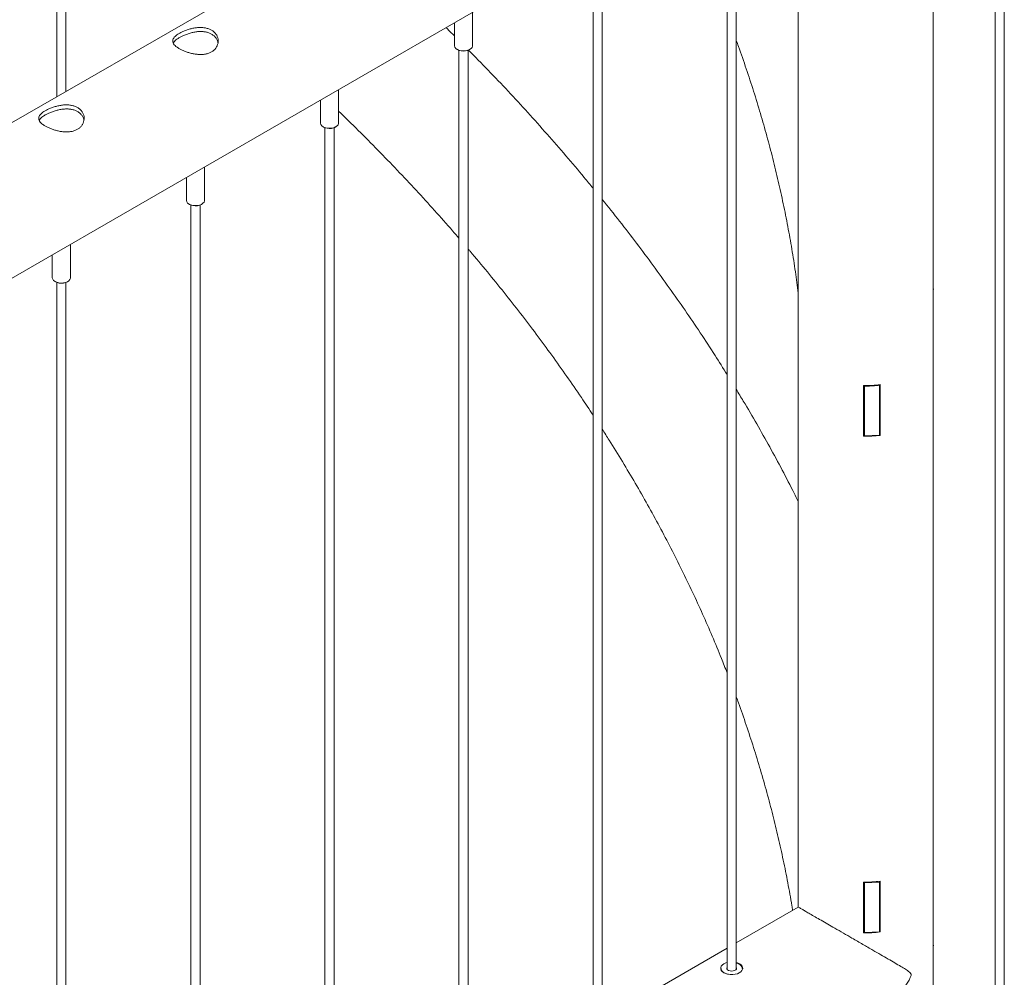
# Paper-space layout 'Sheet2' of a CAD drawing. Units: millimetres. Extents: x 0 to 42, y 0 to 29.8.
# Drawn here: x 9 to 10.3, y 11.4 to 12.7 of the extents above; entities that cross this region are included whole.
import ezdxf

# ---------------------------------------------------------------- set-up
doc = ezdxf.new("R2010")
doc.units = ezdxf.units.MM

psp = doc.layouts.new('Sheet2')

# ---------------------------------------------------------------- linework, layer by layer
at = {"color": 7, "linetype": 'Continuous', "lineweight": 0}
for p, q in [((9.0799, 13.6022), (9.0799, 12.5759)), ((9.0919, 12.5829), (9.0919, 13.5953)), ((10.0576, 13.1403), (8.7705, 12.3974)), ((8.8212, 12.2213), (10.1464, 12.9864)), ((10.0577, 12.9351), (10.0577, 11.5073)), ((10.2355, 6.8971), (10.2355, 12.9351)), ((10.3173, 12.8878), (10.3173, 6.8082)), ((10.3293, 6.809), (10.3293, 12.8809)), ((9.9638, 12.8412), (9.9638, 11.4251)), ((9.9758, 11.4251), (9.9758, 12.8412)), ((9.787, 12.7391), (9.787, 11.323)), ((9.799, 11.323), (9.799, 12.7391)), ((9.6282, 12.6432), (9.6282, 12.6872)), ((9.6042, 12.6733), (9.6042, 12.6432)), ((9.6077, 12.6383), (9.6084, 12.6379)), ((9.6102, 12.6371), (9.6102, 11.221)), ((9.6222, 11.221), (9.6222, 12.6371)), ((9.624, 12.6379), (9.6247, 12.6383)), ((9.4514, 12.5412), (9.4514, 12.5851)), ((9.4274, 12.5713), (9.4274, 12.5412)), ((9.431, 12.5363), (9.4317, 12.5358)), ((9.4334, 12.535), (9.4334, 11.1189)), ((9.4454, 11.1189), (9.4454, 12.535)), ((9.4472, 12.5358), (9.4479, 12.5363)), ((9.2747, 12.4391), (9.2747, 12.4831)), ((9.2507, 12.4692), (9.2507, 12.4391)), ((9.2542, 12.4342), (9.2549, 12.4338)), ((9.2567, 12.433), (9.2567, 11.0169)), ((9.2687, 11.0169), (9.2687, 12.433)), ((9.2704, 12.4338), (9.2712, 12.4342)), ((9.0979, 12.3371), (9.0979, 12.381)), ((9.0739, 12.3672), (9.0739, 12.3371)), ((9.0774, 12.3322), (9.0781, 12.3317)), ((9.0799, 12.3309), (9.0799, 10.9148)), ((9.0919, 10.9148), (9.0919, 12.3309)), ((9.0937, 12.3317), (9.0944, 12.3322)), ((10.1438, 12.1281), (10.1438, 12.1951)), ((10.1447, 12.1951), (10.1448, 12.1939)), ((10.1648, 12.195), (10.1448, 12.1939)), ((10.1448, 12.1939), (10.1448, 12.1286)), ((10.1646, 12.1961), (10.1648, 12.195)), ((10.1648, 12.195), (10.1648, 12.1297)), ((10.1651, 12.1962), (10.1651, 12.133)), ((10.1657, 12.1963), (10.1657, 12.1293)), ((10.1445, 12.1318), (10.1437, 12.1318)), ((10.1448, 12.1286), (10.1443, 12.1321)), ((10.1443, 12.1321), (10.1443, 12.1313)), ((10.1648, 12.1297), (10.1448, 12.1286)), ((10.1657, 12.1293), (10.1651, 12.133)), ((10.1438, 11.4733), (10.1438, 11.5402)), ((10.1447, 11.5402), (10.1448, 11.5391)), ((10.1648, 11.5402), (10.1448, 11.5391)), ((10.1448, 11.5391), (10.1448, 11.4738)), ((10.1646, 11.5413), (10.1648, 11.5402)), ((10.1648, 11.5402), (10.1648, 11.4748)), ((10.1651, 11.5413), (10.1651, 11.4782)), ((10.1657, 11.5414), (10.1657, 11.4745)), ((10.0576, 11.5073), (9.9758, 11.46)), ((10.1448, 11.4738), (10.1438, 11.4803)), ((10.1443, 11.477), (10.1438, 11.477)), ((10.1648, 11.4748), (10.1448, 11.4738)), ((10.1657, 11.4745), (10.1651, 11.4782)), ((9.9638, 11.4531), (9.799, 11.358)), ((9.9553, 11.4265), (9.9553, 11.426)), ((9.9843, 11.426), (9.9843, 11.4265))]:
    psp.add_line(p, q, dxfattribs=at)
at = {"color": 7, "linetype": 'Continuous', "lineweight": 0, "flags": 128}
for points in [[(9.6042, 12.6432), (9.6042, 12.6429), (9.6047, 12.6412), (9.6059, 12.6396), (9.6078, 12.6383), (9.6102, 12.6372), (9.613, 12.6365)], [(9.6132, 12.6363), (9.6106, 12.6369), (9.6084, 12.6379)], [(9.613, 12.6365), (9.6159, 12.6363), (9.6189, 12.6365), (9.6218, 12.6371), (9.6242, 12.638), (9.6262, 12.6394), (9.6275, 12.6409), (9.6282, 12.6426), (9.6282, 12.6432)], [(9.4274, 12.5412), (9.4275, 12.5409), (9.4279, 12.5392), (9.4292, 12.5376), (9.431, 12.5362), (9.4334, 12.5352), (9.4362, 12.5345)], [(9.4365, 12.5342), (9.4338, 12.5349), (9.4317, 12.5358)], [(9.4362, 12.5345), (9.4392, 12.5342), (9.4422, 12.5344), (9.445, 12.535), (9.4474, 12.536), (9.4494, 12.5373), (9.4508, 12.5389), (9.4514, 12.5406), (9.4514, 12.5412)], [(9.2507, 12.4391), (9.2507, 12.4388), (9.2512, 12.4371), (9.2524, 12.4355), (9.2542, 12.4342), (9.2566, 12.4331), (9.2594, 12.4324)], [(9.2594, 12.4324), (9.2624, 12.4322), (9.2654, 12.4324), (9.2682, 12.433), (9.2707, 12.4339), (9.2726, 12.4353), (9.274, 12.4368), (9.2746, 12.4385), (9.2747, 12.4391)], [(9.2597, 12.4322), (9.257, 12.4328), (9.2549, 12.4338)], [(9.0739, 12.3371), (9.0739, 12.3368), (9.0744, 12.3351), (9.0756, 12.3335), (9.0775, 12.3321), (9.0799, 12.3311), (9.0826, 12.3304)], [(9.0826, 12.3304), (9.0856, 12.3301), (9.0886, 12.3303), (9.0914, 12.3309), (9.0939, 12.3319), (9.0959, 12.3332), (9.0972, 12.3348), (9.0978, 12.3365), (9.0979, 12.3371)], [(9.0829, 12.3301), (9.0803, 12.3308), (9.0781, 12.3317)], [(9.9758, 11.4341), (9.9776, 11.4336), (9.9801, 11.4324), (9.9821, 11.4309), (9.9835, 11.4292), (9.9842, 11.4274), (9.9842, 11.4255), (9.9834, 11.4237), (9.982, 11.422), (9.9799, 11.4205), (9.9774, 11.4194), (9.9744, 11.4186), (9.9712, 11.4182), (9.968, 11.4182), (9.9648, 11.4187), (9.9619, 11.4195), (9.9594, 11.4207), (9.9574, 11.4221), (9.956, 11.4238), (9.9554, 11.4257), (9.9554, 11.4276), (9.9561, 11.4294), (9.9576, 11.4311), (9.9596, 11.4325), (9.9622, 11.4337), (9.9638, 11.4341)], [(9.9638, 11.428), (9.9633, 11.4269), (9.9634, 11.4257), (9.9643, 11.4245), (9.9657, 11.4236), (9.9676, 11.423)], [(9.9676, 11.423), (9.9697, 11.4228), (9.9718, 11.423), (9.9737, 11.4235), (9.9752, 11.4244), (9.9761, 11.4255), (9.9763, 11.4268), (9.9758, 11.428)]]:
    psp.add_lwpolyline(points, dxfattribs=at)
at = {"color": 7, "linetype": 'Continuous', "lineweight": 0}
for centre, radius, start, end in [((9.6163, 12.6526), 0.0166, 259.3943, 297.7322), ((9.4395, 12.5505), 0.0166, 259.3909, 297.7356), ((9.2627, 12.4484), 0.0165, 259.3347, 297.7934), ((9.086, 12.3464), 0.0165, 259.3301, 297.7979), ((10.1466, 12.3473), 0.1523, 268.9454, 277.2075), ((10.1466, 12.2804), 0.1523, 268.9454, 277.2075), ((10.1466, 11.6925), 0.1523, 268.9454, 277.2075), ((10.1466, 11.6256), 0.1524, 268.9497, 277.2057)]:
    psp.add_arc(centre, radius, start, end, dxfattribs=at)
for points, knots in [([(9.2871, 12.6613), (9.2861, 12.6621), (9.2839, 12.6638), (9.2801, 12.6655), (9.2759, 12.6666), (9.2714, 12.6671), (9.2666, 12.6671), (9.2617, 12.6666), (9.2568, 12.6655), (9.2519, 12.6641), (9.2473, 12.6624), (9.2433, 12.6604), (9.2398, 12.6584), (9.237, 12.6564), (9.2348, 12.6544), (9.2333, 12.6523), (9.2326, 12.6501), (9.2327, 12.6477), (9.2338, 12.6454), (9.2358, 12.6432), (9.2384, 12.641), (9.2416, 12.639), (9.2454, 12.6371), (9.2495, 12.6354), (9.2539, 12.6339), (9.2586, 12.6326), (9.2635, 12.6318), (9.2685, 12.6314), (9.2734, 12.6316), (9.278, 12.6324), (9.2821, 12.6338), (9.2857, 12.6359), (9.2885, 12.6384), (9.2906, 12.6414), (9.2921, 12.6446), (9.2928, 12.6481), (9.2926, 12.6517), (9.2916, 12.6553), (9.2898, 12.6586), (9.288, 12.6604), (9.2871, 12.6613)], [0, 0, 0, 0, 0.026195, 0.053304, 0.0819, 0.111864, 0.142984, 0.175944, 0.209229, 0.243154, 0.275899, 0.305522, 0.332426, 0.354914, 0.374215, 0.39077, 0.405168, 0.419716, 0.43567, 0.454795, 0.477542, 0.502715, 0.530777, 0.560161, 0.590951, 0.6233, 0.65573, 0.689124, 0.721446, 0.752273, 0.781482, 0.807664, 0.832606, 0.856094, 0.878915, 0.902354, 0.925656, 0.950072, 0.975039, 1, 1, 1, 1]), ([(9.2839, 12.6584), (9.2827, 12.659), (9.2802, 12.6603), (9.2759, 12.6613), (9.2715, 12.6618), (9.2667, 12.6618), (9.2618, 12.6612), (9.2569, 12.6601), (9.252, 12.6586), (9.2474, 12.6568), (9.2433, 12.6549), (9.2399, 12.6529), (9.237, 12.6509), (9.2349, 12.6489), (9.2337, 12.6475), (9.2334, 12.6467), (9.2334, 12.6467)], [0, 0, 0, 0, 0.07398, 0.151897, 0.233491, 0.318297, 0.408566, 0.499812, 0.593572, 0.684171, 0.765744, 0.83978, 0.900973, 0.953285, 0.997938, 1, 1, 1, 1]), ([(9.6042, 12.656), (9.6008, 12.6594), (9.5972, 12.6631), (9.5935, 12.6667), (9.5932, 12.667)], [0, 0, 0, 0, 0.928952, 1, 1, 1, 1]), ([(9.2923, 12.6467), (9.2922, 12.6476), (9.2917, 12.6498), (9.29, 12.653), (9.2874, 12.6561), (9.2851, 12.6576), (9.2839, 12.6584)], [0, 0, 0, 0, 0.193026, 0.448806, 0.717983, 1, 1, 1, 1]), ([(9.9758, 12.6501), (9.9768, 12.6474), (9.9814, 12.635), (9.9891, 12.6127), (9.9988, 12.5832), (10.0079, 12.5536), (10.0163, 12.524), (10.0241, 12.4943), (10.0313, 12.4645), (10.0379, 12.4347), (10.0439, 12.4048), (10.0492, 12.3749), (10.0539, 12.3457), (10.0564, 12.3263), (10.0577, 12.317)], [0, 0, 0, 0, 0.024794, 0.115529, 0.205893, 0.295909, 0.385598, 0.474981, 0.564084, 0.652928, 0.741541, 0.829944, 0.91816, 1, 1, 1, 1]), ([(9.787, 12.4552), (9.7831, 12.4599), (9.7713, 12.4744), (9.7511, 12.4982), (9.7263, 12.5267), (9.701, 12.555), (9.6751, 12.5831), (9.649, 12.6106), (9.6314, 12.6286), (9.6228, 12.6374)], [0, 0, 0, 0, 0.07526, 0.228049, 0.381823, 0.536591, 0.692367, 0.849152, 1, 1, 1, 1]), ([(9.1103, 12.5593), (9.1093, 12.5601), (9.1072, 12.5618), (9.1033, 12.5634), (9.0991, 12.5646), (9.0946, 12.5651), (9.0898, 12.5651), (9.0849, 12.5645), (9.08, 12.5635), (9.0751, 12.562), (9.0706, 12.5603), (9.0665, 12.5584), (9.063, 12.5564), (9.0602, 12.5544), (9.058, 12.5523), (9.0565, 12.5502), (9.0558, 12.548), (9.056, 12.5457), (9.0571, 12.5434), (9.059, 12.5411), (9.0616, 12.539), (9.0649, 12.5369), (9.0686, 12.535), (9.0727, 12.5333), (9.0772, 12.5318), (9.0818, 12.5306), (9.0867, 12.5297), (9.0917, 12.5294), (9.0966, 12.5295), (9.1012, 12.5303), (9.1054, 12.5318), (9.1089, 12.5338), (9.1117, 12.5364), (9.1139, 12.5393), (9.1153, 12.5426), (9.116, 12.546), (9.1159, 12.5497), (9.1148, 12.5532), (9.113, 12.5566), (9.1112, 12.5584), (9.1103, 12.5593)], [0, 0, 0, 0, 0.026195, 0.053303, 0.081893, 0.111863, 0.142984, 0.175944, 0.209228, 0.243154, 0.2759, 0.305521, 0.332425, 0.354915, 0.374216, 0.390768, 0.405167, 0.419715, 0.435671, 0.454795, 0.477539, 0.50271, 0.530772, 0.560163, 0.590947, 0.623296, 0.655726, 0.68912, 0.721442, 0.752269, 0.781479, 0.807662, 0.832602, 0.856092, 0.878913, 0.902353, 0.925652, 0.950068, 0.975033, 1, 1, 1, 1]), ([(9.1071, 12.5564), (9.1059, 12.557), (9.1034, 12.5582), (9.0992, 12.5593), (9.0947, 12.5598), (9.0899, 12.5597), (9.0851, 12.5591), (9.0801, 12.558), (9.0752, 12.5566), (9.0707, 12.5548), (9.0666, 12.5529), (9.0631, 12.5509), (9.0602, 12.5489), (9.0582, 12.5469), (9.0569, 12.5455), (9.0566, 12.5446), (9.0566, 12.5446)], [0, 0, 0, 0, 0.073964, 0.151901, 0.233495, 0.318302, 0.408554, 0.499816, 0.593576, 0.684176, 0.765733, 0.839789, 0.900968, 0.953293, 0.997946, 1, 1, 1, 1]), ([(9.1156, 12.5446), (9.1154, 12.5456), (9.1149, 12.5478), (9.1132, 12.551), (9.1106, 12.5541), (9.1083, 12.5556), (9.1071, 12.5564)], [0, 0, 0, 0, 0.193037, 0.448841, 0.717988, 1, 1, 1, 1]), ([(9.4514, 12.5569), (9.4601, 12.5485), (9.4776, 12.5314), (9.5033, 12.5054), (9.5288, 12.4791), (9.5537, 12.4526), (9.578, 12.4259), (9.5968, 12.4047), (9.6074, 12.3924), (9.6102, 12.3891)], [0, 0, 0, 0, 0.156987, 0.316609, 0.47509, 0.632436, 0.788659, 0.943772, 1, 1, 1, 1]), ([(9.9638, 12.2095), (9.9585, 12.2179), (9.947, 12.2364), (9.9284, 12.2646), (9.9084, 12.2944), (9.8876, 12.3239), (9.8663, 12.3534), (9.8445, 12.3826), (9.822, 12.4118), (9.8067, 12.4309), (9.799, 12.4405)], [0, 0, 0, 0, 0.104607, 0.230233, 0.356622, 0.483792, 0.611751, 0.740512, 0.870086, 1, 1, 1, 1]), ([(9.6222, 12.3752), (9.6231, 12.3741), (9.6317, 12.3641), (9.6476, 12.3449), (9.6697, 12.3177), (9.6912, 12.2903), (9.7122, 12.2627), (9.7326, 12.235), (9.7524, 12.2072), (9.7705, 12.1809), (9.7819, 12.1637), (9.787, 12.156)], [0, 0, 0, 0, 0.015304, 0.144095, 0.271986, 0.398985, 0.525113, 0.650378, 0.774799, 0.898392, 1, 1, 1, 1]), ([(10.2355, 12.325), (10.2356, 12.3241), (10.2357, 12.3231), (10.2358, 12.3222), (10.2358, 12.3221)], [0, 0, 0, 0, 0.971665, 1, 1, 1, 1]), ([(10.2358, 12.3221), (10.2358, 12.3221), (10.2357, 12.3219), (10.2356, 12.3217), (10.2355, 12.3216)], [0, 0, 0, 0, 0.0249117, 1, 1, 1, 1]), ([(10.0577, 12.0422), (10.0559, 12.0458), (10.049, 12.0596), (10.0365, 12.0836), (10.02, 12.1141), (10.0029, 12.1444), (9.9881, 12.1697), (9.9789, 12.1848), (9.9758, 12.19)], [0, 0, 0, 0, 0.0706012, 0.2745209, 0.4795618, 0.6857583, 0.8931325, 1, 1, 1, 1]), ([(9.799, 12.1374), (9.8021, 12.1326), (9.8112, 12.1185), (9.8258, 12.0947), (9.8427, 12.0663), (9.859, 12.0378), (9.8747, 12.0092), (9.8898, 11.9804), (9.9043, 11.9516), (9.9183, 11.9227), (9.9316, 11.8936), (9.9443, 11.8645), (9.955, 11.8387), (9.9613, 11.8226), (9.9638, 11.8163)], [0, 0, 0, 0, 0.0475515, 0.1395531, 0.2309821, 0.3218534, 0.4121811, 0.5019844, 0.5912794, 0.6800831, 0.7684152, 0.8562933, 0.9437381, 1, 1, 1, 1]), ([(9.9758, 11.7846), (9.9768, 11.7819), (9.9814, 11.7695), (9.9891, 11.7472), (9.9988, 11.7177), (10.0079, 11.6881), (10.0163, 11.6585), (10.0241, 11.6287), (10.0313, 11.599), (10.0379, 11.5692), (10.0439, 11.5393), (10.0479, 11.5172), (10.0498, 11.5051), (10.0501, 11.503)], [0, 0, 0, 0, 0.029214, 0.136133, 0.242611, 0.348681, 0.454365, 0.559691, 0.664683, 0.769373, 0.87379, 0.977959, 1, 1, 1, 1]), ([(10.1464, 11.3533), (10.147, 11.3536), (10.1503, 11.3554), (10.1563, 11.3595), (10.1642, 11.3655), (10.172, 11.3723), (10.1796, 11.3797), (10.1869, 11.3878), (10.1938, 11.3963), (10.1994, 11.4042), (10.2034, 11.4105), (10.2055, 11.4144), (10.2064, 11.4169), (10.2065, 11.4183), (10.206, 11.4199), (10.2034, 11.4224), (10.1989, 11.4253), (10.1923, 11.4293), (10.1847, 11.4338), (10.1758, 11.4389), (10.1662, 11.4445), (10.1551, 11.4509), (10.1449, 11.4569), (10.1356, 11.4622), (10.1271, 11.4671), (10.1171, 11.4729), (10.1065, 11.4791), (10.0966, 11.4847), (10.0881, 11.4897), (10.0802, 11.4942), (10.0736, 11.498), (10.0681, 11.5012), (10.0637, 11.5038), (10.0603, 11.5057), (10.0584, 11.5068), (10.0577, 11.5072), (10.0576, 11.5072)], [0, 0, 0, 0, 0.006771, 0.043412, 0.081542, 0.120067, 0.16086, 0.201924, 0.243963, 0.286122, 0.311274, 0.329395, 0.336247, 0.341004, 0.345035, 0.35555, 0.380181, 0.406614, 0.442724, 0.4814, 0.523804, 0.568664, 0.627192, 0.65824, 0.689861, 0.73922, 0.789667, 0.829699, 0.868361, 0.902351, 0.932564, 0.955749, 0.974214, 0.99114, 0.99936, 1, 1, 1, 1]), ([(10.2355, 11.4595), (10.2356, 11.4586), (10.2357, 11.4576), (10.2358, 11.4566), (10.2358, 11.4566)], [0, 0, 0, 0, 0.971665, 1, 1, 1, 1]), ([(10.2358, 11.4566), (10.2358, 11.4566), (10.2357, 11.4564), (10.2356, 11.4562), (10.2355, 11.456)], [0, 0, 0, 0, 0.0249117, 1, 1, 1, 1]), ([(9.9758, 11.4336), (9.9762, 11.4335), (9.9776, 11.4333), (9.9788, 11.4327), (9.9797, 11.4322)], [0, 0, 0, 0, 0.317267, 1, 1, 1, 1]), ([(9.9797, 11.4322), (9.9806, 11.4316), (9.9824, 11.4303), (9.9838, 11.4278), (9.9836, 11.4264), (9.9836, 11.4261)], [0, 0, 0, 0, 0.460402, 0.86517, 1, 1, 1, 1]), ([(9.9655, 11.4187), (9.9654, 11.4187), (9.9639, 11.4189), (9.9612, 11.42), (9.9581, 11.4218), (9.956, 11.4239), (9.956, 11.4255), (9.9559, 11.4261)], [0, 0, 0, 0, 0.01853, 0.358491, 0.644903, 0.869064, 1, 1, 1, 1])]:
    psp.add_open_spline(points, degree=3, knots=knots, dxfattribs=at)

doc.saveas('drawing.dxf')
